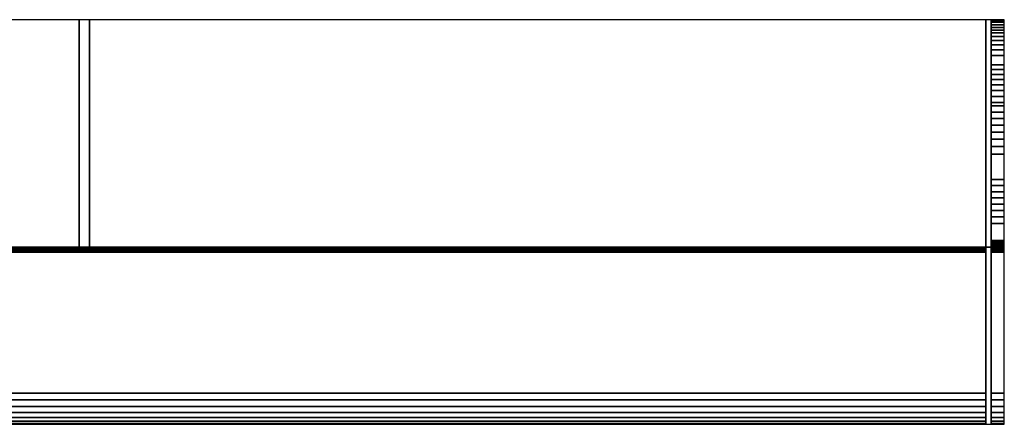
# Model space of a CAD drawing. Extents: x 5 to 3075, y 5 to 302.
# Drawn here: x 2757 to 2767, y 88 to 91 of the extents above; entities that cross this region are included whole.
import ezdxf

# ---------------------------------------------------------------- set-up
doc = ezdxf.new("R2010")
doc.units = 0
doc.header["$LTSCALE"] = 0.5
doc.header["$MEASUREMENT"] = 0
doc.layers.get('0').update_dxf_attribs({"linetype": 'CONTINUOUS'})

# ---------------------------------------------------------------- blocks, each defined once
blk = doc.blocks.new('LD_20210211204213_00000080')
for p, q in [((55.5, 122.947), (5.5, 122.947)), ((55.5, 122.866), (55.5, 122.947)), ((56.5, 122.947), (55.5, 122.947)), ((55.5, 122.947), (55.5, 122.866)), ((55.5, 122.704), (55.5, 122.866)), ((55.5, 122.866), (55.5, 122.704)), ((142.5, 122.947), (56.5, 122.947)), ((56.5, 122.947), (56.5, 122.866)), ((56.5, 122.866), (56.5, 122.947)), ((56.5, 122.866), (56.5, 122.704)), ((56.5, 122.704), (56.5, 122.866)), ((142.5, 122.866), (142.5, 122.947)), ((143, 122.947), (142.5, 122.947)), ((142.5, 122.947), (142.5, 122.866)), ((142.5, 122.704), (142.5, 122.866)), ((142.5, 122.866), (142.5, 122.704)), ((144.26, 122.947), (143, 122.947)), ((143, 122.947), (143, 122.866)), ((143, 122.866), (143, 122.947)), ((144.26, 122.866), (143, 122.866)), ((143, 122.866), (143, 122.704)), ((143, 122.866), (144.26, 122.866)), ((143, 122.704), (143, 122.866)), ((144.26, 122.866), (144.26, 122.947)), ((144.26, 122.704), (144.26, 122.866)), ((55.5, 122.462), (55.5, 122.704)), ((55.5, 122.704), (55.5, 122.462)), ((55.5, 122.184), (55.5, 122.462)), ((55.5, 122.462), (55.5, 122.184)), ((55.5, 121.955), (55.5, 122.184)), ((55.5, 122.184), (55.5, 121.955)), ((55.5, 121.673), (55.5, 121.955)), ((55.5, 121.955), (55.5, 121.673)), ((56.5, 122.704), (56.5, 122.462)), ((56.5, 122.462), (56.5, 122.704)), ((56.5, 122.462), (56.5, 122.184)), ((56.5, 122.184), (56.5, 122.462)), ((56.5, 122.184), (56.5, 121.955)), ((56.5, 121.955), (56.5, 122.184)), ((56.5, 121.955), (56.5, 121.673)), ((56.5, 121.673), (56.5, 121.955)), ((142.5, 122.462), (142.5, 122.704)), ((142.5, 122.704), (142.5, 122.462)), ((142.5, 122.184), (142.5, 122.462)), ((142.5, 122.462), (142.5, 122.184)), ((142.5, 121.955), (142.5, 122.184)), ((142.5, 122.184), (142.5, 121.955)), ((142.5, 121.673), (142.5, 121.955)), ((142.5, 121.955), (142.5, 121.673)), ((144.26, 122.704), (143, 122.704)), ((143, 122.704), (143, 122.462)), ((143, 122.704), (144.26, 122.704)), ((143, 122.462), (143, 122.704)), ((144.26, 122.462), (143, 122.462)), ((143, 122.462), (143, 122.184)), ((143, 122.462), (144.26, 122.462)), ((143, 122.184), (143, 122.462)), ((144.26, 122.184), (143, 122.184)), ((143, 122.184), (143, 121.955)), ((143, 122.184), (144.26, 122.184)), ((143, 121.955), (143, 122.184)), ((144.26, 121.955), (143, 121.955)), ((143, 121.955), (143, 121.673)), ((143, 121.955), (144.26, 121.955)), ((143, 121.673), (143, 121.955)), ((144.26, 122.462), (144.26, 122.704)), ((144.26, 122.184), (144.26, 122.462)), ((144.26, 121.955), (144.26, 122.184)), ((144.26, 121.673), (144.26, 121.955)), ((55.5, 121.341), (55.5, 121.673)), ((55.5, 121.673), (55.5, 121.341)), ((55.5, 120.959), (55.5, 121.341)), ((55.5, 121.341), (55.5, 120.959)), ((55.5, 120.529), (55.5, 120.959)), ((55.5, 120.959), (55.5, 120.529)), ((56.5, 121.673), (56.5, 121.341)), ((56.5, 121.341), (56.5, 121.673)), ((56.5, 121.341), (56.5, 120.959)), ((56.5, 120.959), (56.5, 121.341)), ((56.5, 120.959), (56.5, 120.529)), ((56.5, 120.529), (56.5, 120.959)), ((142.5, 121.341), (142.5, 121.673)), ((142.5, 121.673), (142.5, 121.341)), ((142.5, 120.959), (142.5, 121.341)), ((142.5, 121.341), (142.5, 120.959)), ((142.5, 120.529), (142.5, 120.959)), ((142.5, 120.959), (142.5, 120.529)), ((144.26, 121.673), (143, 121.673)), ((143, 121.673), (143, 121.341)), ((143, 121.673), (144.26, 121.673)), ((143, 121.341), (143, 121.673)), ((144.26, 121.341), (143, 121.341)), ((143, 121.341), (143, 120.959)), ((143, 121.341), (144.26, 121.341)), ((143, 120.959), (143, 121.341)), ((144.26, 120.959), (143, 120.959)), ((143, 120.959), (143, 120.529)), ((143, 120.959), (144.26, 120.959)), ((143, 120.529), (143, 120.959)), ((144.26, 121.341), (144.26, 121.673)), ((144.26, 120.959), (144.26, 121.341)), ((144.26, 120.529), (144.26, 120.959)), ((55.5, 120.051), (55.5, 120.529)), ((55.5, 120.529), (55.5, 120.051)), ((55.5, 119.526), (55.5, 120.051)), ((55.5, 120.051), (55.5, 119.526)), ((56.5, 120.529), (56.5, 120.051)), ((56.5, 120.051), (56.5, 120.529)), ((56.5, 120.051), (56.5, 119.526)), ((56.5, 119.526), (56.5, 120.051)), ((142.5, 120.051), (142.5, 120.529)), ((142.5, 120.529), (142.5, 120.051)), ((142.5, 119.526), (142.5, 120.051)), ((142.5, 120.051), (142.5, 119.526)), ((144.26, 120.529), (143, 120.529)), ((143, 120.529), (143, 120.051)), ((143, 120.529), (144.26, 120.529)), ((143, 120.051), (143, 120.529)), ((144.26, 120.051), (143, 120.051)), ((143, 120.051), (143, 119.526)), ((143, 120.051), (144.26, 120.051)), ((143, 119.526), (143, 120.051)), ((144.26, 120.051), (144.26, 120.529)), ((144.26, 119.526), (144.26, 120.051)), ((55.5, 118.612), (55.5, 119.526)), ((55.5, 119.526), (55.5, 118.612)), ((56.5, 119.526), (56.5, 118.612)), ((56.5, 118.612), (56.5, 119.526)), ((142.5, 118.612), (142.5, 119.526)), ((142.5, 119.526), (142.5, 118.612)), ((144.26, 119.526), (143, 119.526)), ((143, 119.526), (143, 118.612)), ((143, 119.526), (144.26, 119.526)), ((143, 118.612), (143, 119.526)), ((144.26, 118.612), (144.26, 119.526)), ((55.5, 118.173), (55.5, 118.612)), ((55.5, 118.612), (55.5, 118.173)), ((55.5, 117.707), (55.5, 118.173)), ((55.5, 118.173), (55.5, 117.707)), ((56.5, 118.612), (56.5, 118.173)), ((56.5, 118.173), (56.5, 118.612)), ((56.5, 118.173), (56.5, 117.707)), ((56.5, 117.707), (56.5, 118.173)), ((142.5, 118.173), (142.5, 118.612)), ((142.5, 118.612), (142.5, 118.173)), ((142.5, 117.707), (142.5, 118.173)), ((142.5, 118.173), (142.5, 117.707)), ((144.26, 118.612), (143, 118.612)), ((143, 118.612), (143, 118.173)), ((143, 118.612), (144.26, 118.612)), ((143, 118.173), (143, 118.612)), ((144.26, 118.173), (143, 118.173)), ((143, 118.173), (143, 117.707)), ((143, 118.173), (144.26, 118.173)), ((143, 117.707), (143, 118.173)), ((144.26, 118.173), (144.26, 118.612)), ((144.26, 117.707), (144.26, 118.173)), ((55.5, 117.216), (55.5, 117.707)), ((55.5, 117.707), (55.5, 117.216)), ((55.5, 116.7), (55.5, 117.216)), ((55.5, 117.216), (55.5, 116.7)), ((56.5, 117.707), (56.5, 117.216)), ((56.5, 117.216), (56.5, 117.707)), ((56.5, 117.216), (56.5, 116.7)), ((56.5, 116.7), (56.5, 117.216)), ((142.5, 117.216), (142.5, 117.707)), ((142.5, 117.707), (142.5, 117.216)), ((142.5, 116.7), (142.5, 117.216)), ((142.5, 117.216), (142.5, 116.7)), ((144.26, 117.707), (143, 117.707)), ((143, 117.707), (143, 117.216)), ((143, 117.707), (144.26, 117.707)), ((143, 117.216), (143, 117.707)), ((144.26, 117.216), (143, 117.216)), ((143, 117.216), (143, 116.7)), ((143, 117.216), (144.26, 117.216)), ((143, 116.7), (143, 117.216)), ((144.26, 117.216), (144.26, 117.707)), ((144.26, 116.7), (144.26, 117.216)), ((55.5, 116.16), (55.5, 116.7)), ((55.5, 116.7), (55.5, 116.16)), ((56.5, 116.7), (56.5, 116.16)), ((56.5, 116.16), (56.5, 116.7)), ((142.5, 116.16), (142.5, 116.7)), ((142.5, 116.7), (142.5, 116.16)), ((144.26, 116.7), (143, 116.7)), ((143, 116.7), (143, 116.16)), ((143, 116.7), (144.26, 116.7)), ((143, 116.16), (143, 116.7)), ((144.26, 116.16), (144.26, 116.7)), ((55.5, 115.597), (55.5, 116.16)), ((55.5, 116.16), (55.5, 115.597)), ((55.5, 115.011), (55.5, 115.597)), ((55.5, 115.597), (55.5, 115.011)), ((56.5, 116.16), (56.5, 115.597)), ((56.5, 115.597), (56.5, 116.16)), ((56.5, 115.597), (56.5, 115.011)), ((56.5, 115.011), (56.5, 115.597)), ((142.5, 115.597), (142.5, 116.16)), ((142.5, 116.16), (142.5, 115.597)), ((142.5, 115.011), (142.5, 115.597)), ((142.5, 115.597), (142.5, 115.011)), ((144.26, 116.16), (143, 116.16)), ((143, 116.16), (143, 115.597)), ((143, 116.16), (144.26, 116.16)), ((143, 115.597), (143, 116.16)), ((144.26, 115.597), (143, 115.597)), ((143, 115.597), (143, 115.011)), ((143, 115.597), (144.26, 115.597)), ((143, 115.011), (143, 115.597)), ((144.26, 115.597), (144.26, 116.16)), ((144.26, 115.011), (144.26, 115.597)), ((55.5, 114.698), (55.5, 115.011)), ((55.5, 115.011), (55.5, 114.698)), ((55.5, 114.093), (55.5, 114.698)), ((55.5, 114.698), (55.5, 114.093)), ((56.5, 115.011), (56.5, 114.698)), ((56.5, 114.698), (56.5, 115.011)), ((56.5, 114.698), (56.5, 114.093)), ((56.5, 114.093), (56.5, 114.698)), ((142.5, 114.698), (142.5, 115.011)), ((142.5, 115.011), (142.5, 114.698)), ((142.5, 114.093), (142.5, 114.698)), ((142.5, 114.698), (142.5, 114.093)), ((144.26, 115.011), (143, 115.011)), ((143, 115.011), (143, 114.698)), ((143, 115.011), (144.26, 115.011)), ((143, 114.698), (143, 115.011)), ((144.26, 114.698), (143, 114.698)), ((143, 114.698), (143, 114.093)), ((143, 114.698), (144.26, 114.698)), ((143, 114.093), (143, 114.698)), ((144.26, 114.698), (144.26, 115.011)), ((144.26, 114.093), (144.26, 114.698)), ((55.5, 113.467), (55.5, 114.093)), ((55.5, 114.093), (55.5, 113.467)), ((55.5, 112.822), (55.5, 113.467)), ((55.5, 113.467), (55.5, 112.822)), ((56.5, 114.093), (56.5, 113.467)), ((56.5, 113.467), (56.5, 114.093)), ((56.5, 113.467), (56.5, 112.822)), ((56.5, 112.822), (56.5, 113.467)), ((142.5, 113.467), (142.5, 114.093)), ((142.5, 114.093), (142.5, 113.467)), ((142.5, 112.822), (142.5, 113.467)), ((142.5, 113.467), (142.5, 112.822)), ((144.26, 114.093), (143, 114.093)), ((143, 114.093), (143, 113.467)), ((143, 114.093), (144.26, 114.093)), ((143, 113.467), (143, 114.093)), ((144.26, 113.467), (143, 113.467)), ((143, 113.467), (143, 112.822)), ((143, 113.467), (144.26, 113.467)), ((143, 112.822), (143, 113.467)), ((144.26, 113.467), (144.26, 114.093)), ((144.26, 112.822), (144.26, 113.467)), ((55.5, 112.158), (55.5, 112.822)), ((55.5, 112.822), (55.5, 112.158)), ((56.5, 112.822), (56.5, 112.158)), ((56.5, 112.158), (56.5, 112.822)), ((142.5, 112.158), (142.5, 112.822)), ((142.5, 112.822), (142.5, 112.158)), ((144.26, 112.822), (143, 112.822)), ((143, 112.822), (143, 112.158)), ((143, 112.822), (144.26, 112.822)), ((143, 112.158), (143, 112.822)), ((144.26, 112.158), (144.26, 112.822)), ((55.5, 111.478), (55.5, 112.158)), ((55.5, 112.158), (55.5, 111.478)), ((55.5, 110.781), (55.5, 111.478)), ((55.5, 111.478), (55.5, 110.781)), ((56.5, 112.158), (56.5, 111.478)), ((56.5, 111.478), (56.5, 112.158)), ((56.5, 111.478), (56.5, 110.781)), ((56.5, 110.781), (56.5, 111.478)), ((142.5, 111.478), (142.5, 112.158)), ((142.5, 112.158), (142.5, 111.478)), ((142.5, 110.781), (142.5, 111.478)), ((142.5, 111.478), (142.5, 110.781)), ((144.26, 112.158), (143, 112.158)), ((143, 112.158), (143, 111.478)), ((143, 112.158), (144.26, 112.158)), ((143, 111.478), (143, 112.158)), ((144.26, 111.478), (143, 111.478)), ((143, 111.478), (143, 110.781)), ((143, 111.478), (144.26, 111.478)), ((143, 110.781), (143, 111.478)), ((144.26, 111.478), (144.26, 112.158)), ((144.26, 110.781), (144.26, 111.478)), ((55.5, 110.069), (55.5, 110.781)), ((55.5, 110.781), (55.5, 110.069)), ((56.5, 110.781), (56.5, 110.069)), ((56.5, 110.069), (56.5, 110.781)), ((142.5, 110.069), (142.5, 110.781)), ((142.5, 110.781), (142.5, 110.069)), ((144.26, 110.781), (143, 110.781)), ((143, 110.781), (143, 110.069)), ((143, 110.781), (144.26, 110.781)), ((143, 110.069), (143, 110.781)), ((144.26, 110.069), (144.26, 110.781)), ((55.5, 107.62), (55.5, 110.069)), ((55.5, 110.069), (55.5, 107.62)), ((56.5, 110.069), (56.5, 107.62)), ((56.5, 107.62), (56.5, 110.069)), ((142.5, 107.62), (142.5, 110.069)), ((142.5, 110.069), (142.5, 107.62)), ((144.26, 110.069), (143, 110.069)), ((143, 110.069), (143, 107.62)), ((143, 110.069), (144.26, 110.069)), ((143, 107.62), (143, 110.069)), ((144.26, 107.62), (144.26, 110.069)), ((55.5, 107.042), (55.5, 107.62)), ((55.5, 107.62), (55.5, 107.042)), ((55.5, 106.455), (55.5, 107.042)), ((55.5, 107.042), (55.5, 106.455)), ((56.5, 107.62), (56.5, 107.042)), ((56.5, 107.042), (56.5, 107.62)), ((56.5, 107.042), (56.5, 106.455)), ((56.5, 106.455), (56.5, 107.042)), ((142.5, 107.042), (142.5, 107.62)), ((142.5, 107.62), (142.5, 107.042)), ((142.5, 106.455), (142.5, 107.042)), ((142.5, 107.042), (142.5, 106.455)), ((144.26, 107.62), (143, 107.62)), ((143, 107.62), (143, 107.042)), ((143, 107.62), (144.26, 107.62)), ((143, 107.042), (143, 107.62)), ((144.26, 107.042), (143, 107.042)), ((143, 107.042), (143, 106.455)), ((143, 107.042), (144.26, 107.042)), ((143, 106.455), (143, 107.042)), ((144.26, 107.042), (144.26, 107.62)), ((144.26, 106.455), (144.26, 107.042)), ((55.5, 105.86), (55.5, 106.455)), ((55.5, 106.455), (55.5, 105.86)), ((55.5, 105.259), (55.5, 105.86)), ((55.5, 105.86), (55.5, 105.259)), ((56.5, 106.455), (56.5, 105.86)), ((56.5, 105.86), (56.5, 106.455)), ((56.5, 105.86), (56.5, 105.259)), ((56.5, 105.259), (56.5, 105.86)), ((142.5, 105.86), (142.5, 106.455)), ((142.5, 106.455), (142.5, 105.86)), ((142.5, 105.259), (142.5, 105.86)), ((142.5, 105.86), (142.5, 105.259)), ((144.26, 106.455), (143, 106.455)), ((143, 106.455), (143, 105.86)), ((143, 106.455), (144.26, 106.455)), ((143, 105.86), (143, 106.455)), ((144.26, 105.86), (143, 105.86)), ((143, 105.86), (143, 105.259)), ((143, 105.86), (144.26, 105.86)), ((143, 105.259), (143, 105.86)), ((144.26, 105.86), (144.26, 106.455)), ((144.26, 105.259), (144.26, 105.86)), ((55.5, 104.651), (55.5, 105.259)), ((55.5, 105.259), (55.5, 104.651)), ((56.5, 105.259), (56.5, 104.651)), ((56.5, 104.651), (56.5, 105.259)), ((142.5, 104.651), (142.5, 105.259)), ((142.5, 105.259), (142.5, 104.651)), ((144.26, 105.259), (143, 105.259)), ((143, 105.259), (143, 104.651)), ((143, 105.259), (144.26, 105.259)), ((143, 104.651), (143, 105.259)), ((144.26, 104.651), (144.26, 105.259)), ((55.5, 104.037), (55.5, 104.651)), ((55.5, 104.651), (55.5, 104.037)), ((55.5, 103.418), (55.5, 104.037)), ((55.5, 104.037), (55.5, 103.418)), ((56.5, 104.651), (56.5, 104.037)), ((56.5, 104.037), (56.5, 104.651)), ((56.5, 104.037), (56.5, 103.418)), ((56.5, 103.418), (56.5, 104.037)), ((142.5, 104.037), (142.5, 104.651)), ((142.5, 104.651), (142.5, 104.037)), ((142.5, 103.418), (142.5, 104.037)), ((142.5, 104.037), (142.5, 103.418)), ((144.26, 104.651), (143, 104.651)), ((143, 104.651), (143, 104.037)), ((143, 104.651), (144.26, 104.651)), ((143, 104.037), (143, 104.651)), ((144.26, 104.037), (143, 104.037)), ((143, 104.037), (143, 103.418)), ((143, 104.037), (144.26, 104.037)), ((143, 103.418), (143, 104.037)), ((144.26, 104.037), (144.26, 104.651)), ((144.26, 103.418), (144.26, 104.037)), ((55.5, 101.763), (55.5, 103.418)), ((55.5, 103.418), (55.5, 101.763)), ((56.5, 103.418), (56.5, 101.763)), ((56.5, 101.763), (56.5, 103.418)), ((142.5, 101.763), (142.5, 103.418)), ((142.5, 103.418), (142.5, 101.763)), ((144.26, 103.418), (143, 103.418)), ((143, 103.418), (143, 101.763)), ((143, 103.418), (144.26, 103.418)), ((143, 101.763), (143, 103.418)), ((144.26, 101.763), (144.26, 103.418)), ((142.5, 101.15), (-142.5, 101.15)), ((-142.5, 101.137), (142.5, 101.137)), ((142.5, 101.137), (-142.5, 101.137)), ((-142.5, 101.1), (142.5, 101.1)), ((142.5, 101.1), (-142.5, 101.1)), ((5.5, 101.15), (55.5, 101.15)), ((55.5, 101.635), (55.5, 101.763)), ((55.5, 101.763), (55.5, 101.635)), ((55.5, 101.509), (55.5, 101.635)), ((55.5, 101.635), (55.5, 101.509)), ((55.5, 101.392), (55.5, 101.509)), ((55.5, 101.509), (55.5, 101.392)), ((55.5, 101.291), (55.5, 101.392)), ((55.5, 101.392), (55.5, 101.291)), ((55.5, 101.215), (55.5, 101.291)), ((55.5, 101.291), (55.5, 101.215)), ((55.5, 101.166), (55.5, 101.215)), ((55.5, 101.215), (55.5, 101.166)), ((55.5, 101.15), (55.5, 101.166)), ((55.5, 101.166), (55.5, 101.15)), ((55.5, 101.15), (56.5, 101.15)), ((56.5, 101.763), (56.5, 101.635)), ((56.5, 101.635), (56.5, 101.763)), ((56.5, 101.635), (56.5, 101.509)), ((56.5, 101.509), (56.5, 101.635)), ((56.5, 101.509), (56.5, 101.392)), ((56.5, 101.392), (56.5, 101.509)), ((56.5, 101.392), (56.5, 101.291)), ((56.5, 101.291), (56.5, 101.392)), ((56.5, 101.291), (56.5, 101.215)), ((56.5, 101.215), (56.5, 101.291)), ((56.5, 101.215), (56.5, 101.166)), ((56.5, 101.166), (56.5, 101.215)), ((56.5, 101.166), (56.5, 101.15)), ((56.5, 101.15), (56.5, 101.166)), ((56.5, 101.15), (142.5, 101.15)), ((142.5, 101.635), (142.5, 101.763)), ((142.5, 101.763), (142.5, 101.635)), ((142.5, 101.509), (142.5, 101.635)), ((142.5, 101.635), (142.5, 101.509)), ((142.5, 101.392), (142.5, 101.509)), ((142.5, 101.509), (142.5, 101.392)), ((142.5, 101.291), (142.5, 101.392)), ((142.5, 101.392), (142.5, 101.291)), ((142.5, 101.215), (142.5, 101.291)), ((142.5, 101.291), (142.5, 101.215)), ((142.5, 101.166), (142.5, 101.215)), ((142.5, 101.215), (142.5, 101.166)), ((142.5, 101.15), (142.5, 101.166)), ((142.5, 101.166), (142.5, 101.15)), ((142.5, 101.137), (142.5, 101.15)), ((142.5, 101.15), (143, 101.15)), ((143, 101.15), (142.5, 101.15)), ((142.5, 101.15), (142.5, 101.137)), ((142.5, 101.1), (142.5, 101.137)), ((142.5, 101.137), (142.5, 101.1)), ((142.5, 101.041), (142.5, 101.1)), ((142.5, 101.1), (142.5, 101.041)), ((144.26, 101.763), (143, 101.763)), ((143, 101.763), (143, 101.635)), ((143, 101.763), (144.26, 101.763)), ((143, 101.635), (143, 101.763)), ((144.26, 101.635), (143, 101.635)), ((143, 101.635), (143, 101.509)), ((143, 101.635), (144.26, 101.635)), ((143, 101.509), (143, 101.635)), ((144.26, 101.509), (143, 101.509)), ((143, 101.509), (143, 101.392)), ((143, 101.509), (144.26, 101.509)), ((143, 101.392), (143, 101.509)), ((144.26, 101.392), (143, 101.392)), ((143, 101.392), (143, 101.291)), ((143, 101.392), (144.26, 101.392)), ((143, 101.291), (143, 101.392)), ((144.26, 101.291), (143, 101.291)), ((143, 101.291), (143, 101.215)), ((143, 101.291), (144.26, 101.291)), ((143, 101.215), (143, 101.291)), ((144.26, 101.215), (143, 101.215)), ((143, 101.215), (143, 101.166)), ((143, 101.215), (144.26, 101.215)), ((143, 101.166), (143, 101.215)), ((144.26, 101.166), (143, 101.166)), ((143, 101.166), (143, 101.15)), ((143, 101.166), (144.26, 101.166)), ((143, 101.15), (143, 101.166)), ((143, 101.15), (144.26, 101.15)), ((144.26, 101.15), (143, 101.15)), ((143, 101.15), (143, 101.137)), ((143, 101.137), (143, 101.15)), ((143, 101.137), (144.26, 101.137)), ((144.26, 101.137), (143, 101.137)), ((143, 101.137), (143, 101.1)), ((143, 101.1), (143, 101.137)), ((143, 101.1), (144.26, 101.1)), ((144.26, 101.1), (143, 101.1)), ((143, 101.1), (143, 101.041)), ((143, 101.041), (143, 101.1)), ((144.26, 101.635), (144.26, 101.763)), ((144.26, 101.509), (144.26, 101.635)), ((144.26, 101.392), (144.26, 101.509)), ((144.26, 101.291), (144.26, 101.392)), ((144.26, 101.215), (144.26, 101.291)), ((144.26, 101.166), (144.26, 101.215)), ((144.26, 101.15), (144.26, 101.166)), ((144.26, 101.137), (144.26, 101.15)), ((144.26, 101.1), (144.26, 101.137)), ((144.26, 101.041), (144.26, 101.1)), ((-142.5, 101.041), (142.5, 101.041)), ((142.5, 101.041), (-142.5, 101.041)), ((-142.5, 100.962), (142.5, 100.962)), ((142.5, 100.962), (-142.5, 100.962)), ((-142.5, 100.867), (142.5, 100.867)), ((142.5, 100.867), (-142.5, 100.867)), ((-142.5, 100.761), (142.5, 100.761)), ((142.5, 100.761), (-142.5, 100.761)), ((142.5, 100.65), (-142.5, 100.65)), ((-142.5, 100.65), (142.5, 100.65)), ((142.5, 100.962), (142.5, 101.041)), ((142.5, 101.041), (142.5, 100.962)), ((142.5, 100.867), (142.5, 100.962)), ((142.5, 100.962), (142.5, 100.867)), ((142.5, 100.761), (142.5, 100.867)), ((142.5, 100.867), (142.5, 100.761)), ((142.5, 100.65), (142.5, 100.761)), ((142.5, 100.761), (142.5, 100.65)), ((142.5, 87.15), (142.5, 100.65)), ((142.5, 100.65), (142.5, 87.15)), ((143, 101.041), (144.26, 101.041)), ((144.26, 101.041), (143, 101.041)), ((143, 101.041), (143, 100.962)), ((143, 100.962), (143, 101.041)), ((143, 100.962), (144.26, 100.962)), ((144.26, 100.962), (143, 100.962)), ((143, 100.962), (143, 100.867)), ((143, 100.867), (143, 100.962)), ((143, 100.867), (144.26, 100.867)), ((144.26, 100.867), (143, 100.867)), ((143, 100.867), (143, 100.761)), ((143, 100.761), (143, 100.867)), ((143, 100.761), (144.26, 100.761)), ((144.26, 100.761), (143, 100.761)), ((143, 100.761), (143, 100.65)), ((143, 100.65), (143, 100.761)), ((144.26, 100.65), (143, 100.65)), ((143, 100.65), (143, 87.15)), ((143, 100.65), (144.26, 100.65)), ((143, 87.15), (143, 100.65)), ((144.26, 100.962), (144.26, 101.041)), ((144.26, 100.867), (144.26, 100.962)), ((144.26, 100.761), (144.26, 100.867)), ((144.26, 100.65), (144.26, 100.761)), ((144.26, 87.15), (144.26, 100.65)), ((142.5, 87.15), (-142.5, 87.15)), ((-142.5, 87.15), (142.5, 87.15)), ((142.5, 86.482), (142.5, 87.15)), ((142.5, 87.15), (142.5, 86.482)), ((144.26, 87.15), (143, 87.15)), ((143, 87.15), (143, 86.482)), ((143, 87.15), (144.26, 87.15)), ((143, 86.482), (143, 87.15)), ((144.26, 86.482), (144.26, 87.15)), ((142.5, 86.482), (-142.5, 86.482)), ((-142.5, 86.482), (142.5, 86.482)), ((142.5, 85.848), (142.5, 86.482)), ((142.5, 86.482), (142.5, 85.848)), ((144.26, 86.482), (143, 86.482)), ((143, 86.482), (143, 85.848)), ((143, 86.482), (144.26, 86.482)), ((143, 85.848), (143, 86.482)), ((144.26, 85.848), (144.26, 86.482)), ((142.5, 85.848), (-142.5, 85.848)), ((-142.5, 85.848), (142.5, 85.848)), ((142.5, 85.28), (-142.5, 85.28)), ((-142.5, 85.28), (142.5, 85.28)), ((142.5, 85.28), (142.5, 85.848)), ((142.5, 85.848), (142.5, 85.28)), ((142.5, 84.805), (142.5, 85.28)), ((142.5, 85.28), (142.5, 84.805)), ((144.26, 85.848), (143, 85.848)), ((143, 85.848), (143, 85.28)), ((143, 85.848), (144.26, 85.848)), ((143, 85.28), (143, 85.848)), ((144.26, 85.28), (143, 85.28)), ((143, 85.28), (143, 84.805)), ((143, 85.28), (144.26, 85.28)), ((143, 84.805), (143, 85.28)), ((144.26, 85.28), (144.26, 85.848)), ((144.26, 84.805), (144.26, 85.28)), ((142.5, 84.805), (-142.5, 84.805)), ((-142.5, 84.805), (142.5, 84.805)), ((142.5, 84.447), (-142.5, 84.447)), ((-142.5, 84.447), (142.5, 84.447)), ((142.5, 84.225), (-142.5, 84.225)), ((-142.5, 84.225), (142.5, 84.225)), ((-142.5, 84.15), (142.5, 84.15)), ((142.5, 84.447), (142.5, 84.805)), ((142.5, 84.805), (142.5, 84.447)), ((142.5, 84.225), (142.5, 84.447)), ((142.5, 84.447), (142.5, 84.225)), ((142.5, 84.15), (142.5, 84.225)), ((142.5, 84.225), (142.5, 84.15)), ((142.5, 84.15), (143, 84.15)), ((144.26, 84.805), (143, 84.805)), ((143, 84.805), (143, 84.447)), ((143, 84.805), (144.26, 84.805)), ((143, 84.447), (143, 84.805)), ((144.26, 84.447), (143, 84.447)), ((143, 84.447), (143, 84.225)), ((143, 84.447), (144.26, 84.447)), ((143, 84.225), (143, 84.447)), ((144.26, 84.225), (143, 84.225)), ((143, 84.225), (143, 84.15)), ((143, 84.225), (144.26, 84.225)), ((143, 84.15), (143, 84.225)), ((143, 84.15), (144.26, 84.15)), ((144.26, 84.447), (144.26, 84.805)), ((144.26, 84.225), (144.26, 84.447)), ((144.26, 84.15), (144.26, 84.225))]:
    blk.add_line(p, q)
blk = doc.blocks.new('LD_20210211204214_0000000B')
for p, q in [((55.5, 122.947), (5.5, 122.947)), ((55.5, 122.866), (55.5, 122.947)), ((56.5, 122.947), (55.5, 122.947)), ((55.5, 122.947), (55.5, 122.866)), ((55.5, 122.704), (55.5, 122.866)), ((55.5, 122.866), (55.5, 122.704)), ((142.5, 122.947), (56.5, 122.947)), ((56.5, 122.947), (56.5, 122.866)), ((56.5, 122.866), (56.5, 122.947)), ((56.5, 122.866), (56.5, 122.704)), ((56.5, 122.704), (56.5, 122.866)), ((142.5, 122.866), (142.5, 122.947)), ((143, 122.947), (142.5, 122.947)), ((142.5, 122.947), (142.5, 122.866)), ((142.5, 122.704), (142.5, 122.866)), ((142.5, 122.866), (142.5, 122.704)), ((144.26, 122.947), (143, 122.947)), ((143, 122.947), (143, 122.866)), ((143, 122.866), (143, 122.947)), ((144.26, 122.866), (143, 122.866)), ((143, 122.866), (143, 122.704)), ((143, 122.866), (144.26, 122.866)), ((143, 122.704), (143, 122.866)), ((144.26, 122.866), (144.26, 122.947)), ((144.26, 122.704), (144.26, 122.866)), ((55.5, 122.462), (55.5, 122.704)), ((55.5, 122.704), (55.5, 122.462)), ((55.5, 122.184), (55.5, 122.462)), ((55.5, 122.462), (55.5, 122.184)), ((55.5, 121.955), (55.5, 122.184)), ((55.5, 122.184), (55.5, 121.955)), ((55.5, 121.673), (55.5, 121.955)), ((55.5, 121.955), (55.5, 121.673)), ((56.5, 122.704), (56.5, 122.462)), ((56.5, 122.462), (56.5, 122.704)), ((56.5, 122.462), (56.5, 122.184)), ((56.5, 122.184), (56.5, 122.462)), ((56.5, 122.184), (56.5, 121.955)), ((56.5, 121.955), (56.5, 122.184)), ((56.5, 121.955), (56.5, 121.673)), ((56.5, 121.673), (56.5, 121.955)), ((142.5, 122.462), (142.5, 122.704)), ((142.5, 122.704), (142.5, 122.462)), ((142.5, 122.184), (142.5, 122.462)), ((142.5, 122.462), (142.5, 122.184)), ((142.5, 121.955), (142.5, 122.184)), ((142.5, 122.184), (142.5, 121.955)), ((142.5, 121.673), (142.5, 121.955)), ((142.5, 121.955), (142.5, 121.673)), ((144.26, 122.704), (143, 122.704)), ((143, 122.704), (143, 122.462)), ((143, 122.704), (144.26, 122.704)), ((143, 122.462), (143, 122.704)), ((144.26, 122.462), (143, 122.462)), ((143, 122.462), (143, 122.184)), ((143, 122.462), (144.26, 122.462)), ((143, 122.184), (143, 122.462)), ((144.26, 122.184), (143, 122.184)), ((143, 122.184), (143, 121.955)), ((143, 122.184), (144.26, 122.184)), ((143, 121.955), (143, 122.184)), ((144.26, 121.955), (143, 121.955)), ((143, 121.955), (143, 121.673)), ((143, 121.955), (144.26, 121.955)), ((143, 121.673), (143, 121.955)), ((144.26, 122.462), (144.26, 122.704)), ((144.26, 122.184), (144.26, 122.462)), ((144.26, 121.955), (144.26, 122.184)), ((144.26, 121.673), (144.26, 121.955)), ((55.5, 121.341), (55.5, 121.673)), ((55.5, 121.673), (55.5, 121.341)), ((55.5, 120.959), (55.5, 121.341)), ((55.5, 121.341), (55.5, 120.959)), ((55.5, 120.529), (55.5, 120.959)), ((55.5, 120.959), (55.5, 120.529)), ((56.5, 121.673), (56.5, 121.341)), ((56.5, 121.341), (56.5, 121.673)), ((56.5, 121.341), (56.5, 120.959)), ((56.5, 120.959), (56.5, 121.341)), ((56.5, 120.959), (56.5, 120.529)), ((56.5, 120.529), (56.5, 120.959)), ((142.5, 121.341), (142.5, 121.673)), ((142.5, 121.673), (142.5, 121.341)), ((142.5, 120.959), (142.5, 121.341)), ((142.5, 121.341), (142.5, 120.959)), ((142.5, 120.529), (142.5, 120.959)), ((142.5, 120.959), (142.5, 120.529)), ((144.26, 121.673), (143, 121.673)), ((143, 121.673), (143, 121.341)), ((143, 121.673), (144.26, 121.673)), ((143, 121.341), (143, 121.673)), ((144.26, 121.341), (143, 121.341)), ((143, 121.341), (143, 120.959)), ((143, 121.341), (144.26, 121.341)), ((143, 120.959), (143, 121.341)), ((144.26, 120.959), (143, 120.959)), ((143, 120.959), (143, 120.529)), ((143, 120.959), (144.26, 120.959)), ((143, 120.529), (143, 120.959)), ((144.26, 121.341), (144.26, 121.673)), ((144.26, 120.959), (144.26, 121.341)), ((144.26, 120.529), (144.26, 120.959)), ((55.5, 120.051), (55.5, 120.529)), ((55.5, 120.529), (55.5, 120.051)), ((55.5, 119.526), (55.5, 120.051)), ((55.5, 120.051), (55.5, 119.526)), ((56.5, 120.529), (56.5, 120.051)), ((56.5, 120.051), (56.5, 120.529)), ((56.5, 120.051), (56.5, 119.526)), ((56.5, 119.526), (56.5, 120.051)), ((142.5, 120.051), (142.5, 120.529)), ((142.5, 120.529), (142.5, 120.051)), ((142.5, 119.526), (142.5, 120.051)), ((142.5, 120.051), (142.5, 119.526)), ((144.26, 120.529), (143, 120.529)), ((143, 120.529), (143, 120.051)), ((143, 120.529), (144.26, 120.529)), ((143, 120.051), (143, 120.529)), ((144.26, 120.051), (143, 120.051)), ((143, 120.051), (143, 119.526)), ((143, 120.051), (144.26, 120.051)), ((143, 119.526), (143, 120.051)), ((144.26, 120.051), (144.26, 120.529)), ((144.26, 119.526), (144.26, 120.051)), ((55.5, 118.612), (55.5, 119.526)), ((55.5, 119.526), (55.5, 118.612)), ((56.5, 119.526), (56.5, 118.612)), ((56.5, 118.612), (56.5, 119.526)), ((142.5, 118.612), (142.5, 119.526)), ((142.5, 119.526), (142.5, 118.612)), ((144.26, 119.526), (143, 119.526)), ((143, 119.526), (143, 118.612)), ((143, 119.526), (144.26, 119.526)), ((143, 118.612), (143, 119.526)), ((144.26, 118.612), (144.26, 119.526)), ((55.5, 118.173), (55.5, 118.612)), ((55.5, 118.612), (55.5, 118.173)), ((55.5, 117.707), (55.5, 118.173)), ((55.5, 118.173), (55.5, 117.707)), ((56.5, 118.612), (56.5, 118.173)), ((56.5, 118.173), (56.5, 118.612)), ((56.5, 118.173), (56.5, 117.707)), ((56.5, 117.707), (56.5, 118.173)), ((142.5, 118.173), (142.5, 118.612)), ((142.5, 118.612), (142.5, 118.173)), ((142.5, 117.707), (142.5, 118.173)), ((142.5, 118.173), (142.5, 117.707)), ((144.26, 118.612), (143, 118.612)), ((143, 118.612), (143, 118.173)), ((143, 118.612), (144.26, 118.612)), ((143, 118.173), (143, 118.612)), ((144.26, 118.173), (143, 118.173)), ((143, 118.173), (143, 117.707)), ((143, 118.173), (144.26, 118.173)), ((143, 117.707), (143, 118.173)), ((144.26, 118.173), (144.26, 118.612)), ((144.26, 117.707), (144.26, 118.173)), ((55.5, 117.216), (55.5, 117.707)), ((55.5, 117.707), (55.5, 117.216)), ((55.5, 116.7), (55.5, 117.216)), ((55.5, 117.216), (55.5, 116.7)), ((56.5, 117.707), (56.5, 117.216)), ((56.5, 117.216), (56.5, 117.707)), ((56.5, 117.216), (56.5, 116.7)), ((56.5, 116.7), (56.5, 117.216)), ((142.5, 117.216), (142.5, 117.707)), ((142.5, 117.707), (142.5, 117.216)), ((142.5, 116.7), (142.5, 117.216)), ((142.5, 117.216), (142.5, 116.7)), ((144.26, 117.707), (143, 117.707)), ((143, 117.707), (143, 117.216)), ((143, 117.707), (144.26, 117.707)), ((143, 117.216), (143, 117.707)), ((144.26, 117.216), (143, 117.216)), ((143, 117.216), (143, 116.7)), ((143, 117.216), (144.26, 117.216)), ((143, 116.7), (143, 117.216)), ((144.26, 117.216), (144.26, 117.707)), ((144.26, 116.7), (144.26, 117.216)), ((55.5, 116.16), (55.5, 116.7)), ((55.5, 116.7), (55.5, 116.16)), ((56.5, 116.7), (56.5, 116.16)), ((56.5, 116.16), (56.5, 116.7)), ((142.5, 116.16), (142.5, 116.7)), ((142.5, 116.7), (142.5, 116.16)), ((144.26, 116.7), (143, 116.7)), ((143, 116.7), (143, 116.16)), ((143, 116.7), (144.26, 116.7)), ((143, 116.16), (143, 116.7)), ((144.26, 116.16), (144.26, 116.7)), ((55.5, 115.597), (55.5, 116.16)), ((55.5, 116.16), (55.5, 115.597)), ((55.5, 115.011), (55.5, 115.597)), ((55.5, 115.597), (55.5, 115.011)), ((56.5, 116.16), (56.5, 115.597)), ((56.5, 115.597), (56.5, 116.16)), ((56.5, 115.597), (56.5, 115.011)), ((56.5, 115.011), (56.5, 115.597)), ((142.5, 115.597), (142.5, 116.16)), ((142.5, 116.16), (142.5, 115.597)), ((142.5, 115.011), (142.5, 115.597)), ((142.5, 115.597), (142.5, 115.011)), ((144.26, 116.16), (143, 116.16)), ((143, 116.16), (143, 115.597)), ((143, 116.16), (144.26, 116.16)), ((143, 115.597), (143, 116.16)), ((144.26, 115.597), (143, 115.597)), ((143, 115.597), (143, 115.011)), ((143, 115.597), (144.26, 115.597)), ((143, 115.011), (143, 115.597)), ((144.26, 115.597), (144.26, 116.16)), ((144.26, 115.011), (144.26, 115.597)), ((55.5, 114.698), (55.5, 115.011)), ((55.5, 115.011), (55.5, 114.698)), ((55.5, 114.093), (55.5, 114.698)), ((55.5, 114.698), (55.5, 114.093)), ((56.5, 115.011), (56.5, 114.698)), ((56.5, 114.698), (56.5, 115.011)), ((56.5, 114.698), (56.5, 114.093)), ((56.5, 114.093), (56.5, 114.698)), ((142.5, 114.698), (142.5, 115.011)), ((142.5, 115.011), (142.5, 114.698)), ((142.5, 114.093), (142.5, 114.698)), ((142.5, 114.698), (142.5, 114.093)), ((144.26, 115.011), (143, 115.011)), ((143, 115.011), (143, 114.698)), ((143, 115.011), (144.26, 115.011)), ((143, 114.698), (143, 115.011)), ((144.26, 114.698), (143, 114.698)), ((143, 114.698), (143, 114.093)), ((143, 114.698), (144.26, 114.698)), ((143, 114.093), (143, 114.698)), ((144.26, 114.698), (144.26, 115.011)), ((144.26, 114.093), (144.26, 114.698)), ((55.5, 113.467), (55.5, 114.093)), ((55.5, 114.093), (55.5, 113.467)), ((55.5, 112.822), (55.5, 113.467)), ((55.5, 113.467), (55.5, 112.822)), ((56.5, 114.093), (56.5, 113.467)), ((56.5, 113.467), (56.5, 114.093)), ((56.5, 113.467), (56.5, 112.822)), ((56.5, 112.822), (56.5, 113.467)), ((142.5, 113.467), (142.5, 114.093)), ((142.5, 114.093), (142.5, 113.467)), ((142.5, 112.822), (142.5, 113.467)), ((142.5, 113.467), (142.5, 112.822)), ((144.26, 114.093), (143, 114.093)), ((143, 114.093), (143, 113.467)), ((143, 114.093), (144.26, 114.093)), ((143, 113.467), (143, 114.093)), ((144.26, 113.467), (143, 113.467)), ((143, 113.467), (143, 112.822)), ((143, 113.467), (144.26, 113.467)), ((143, 112.822), (143, 113.467)), ((144.26, 113.467), (144.26, 114.093)), ((144.26, 112.822), (144.26, 113.467)), ((55.5, 112.158), (55.5, 112.822)), ((55.5, 112.822), (55.5, 112.158)), ((56.5, 112.822), (56.5, 112.158)), ((56.5, 112.158), (56.5, 112.822)), ((142.5, 112.158), (142.5, 112.822)), ((142.5, 112.822), (142.5, 112.158)), ((144.26, 112.822), (143, 112.822)), ((143, 112.822), (143, 112.158)), ((143, 112.822), (144.26, 112.822)), ((143, 112.158), (143, 112.822)), ((144.26, 112.158), (144.26, 112.822)), ((55.5, 111.478), (55.5, 112.158)), ((55.5, 112.158), (55.5, 111.478)), ((55.5, 110.781), (55.5, 111.478)), ((55.5, 111.478), (55.5, 110.781)), ((56.5, 112.158), (56.5, 111.478)), ((56.5, 111.478), (56.5, 112.158)), ((56.5, 111.478), (56.5, 110.781)), ((56.5, 110.781), (56.5, 111.478)), ((142.5, 111.478), (142.5, 112.158)), ((142.5, 112.158), (142.5, 111.478)), ((142.5, 110.781), (142.5, 111.478)), ((142.5, 111.478), (142.5, 110.781)), ((144.26, 112.158), (143, 112.158)), ((143, 112.158), (143, 111.478)), ((143, 112.158), (144.26, 112.158)), ((143, 111.478), (143, 112.158)), ((144.26, 111.478), (143, 111.478)), ((143, 111.478), (143, 110.781)), ((143, 111.478), (144.26, 111.478)), ((143, 110.781), (143, 111.478)), ((144.26, 111.478), (144.26, 112.158)), ((144.26, 110.781), (144.26, 111.478)), ((55.5, 110.069), (55.5, 110.781)), ((55.5, 110.781), (55.5, 110.069)), ((56.5, 110.781), (56.5, 110.069)), ((56.5, 110.069), (56.5, 110.781)), ((142.5, 110.069), (142.5, 110.781)), ((142.5, 110.781), (142.5, 110.069)), ((144.26, 110.781), (143, 110.781)), ((143, 110.781), (143, 110.069)), ((143, 110.781), (144.26, 110.781)), ((143, 110.069), (143, 110.781)), ((144.26, 110.069), (144.26, 110.781)), ((55.5, 107.62), (55.5, 110.069)), ((55.5, 110.069), (55.5, 107.62)), ((56.5, 110.069), (56.5, 107.62)), ((56.5, 107.62), (56.5, 110.069)), ((142.5, 107.62), (142.5, 110.069)), ((142.5, 110.069), (142.5, 107.62)), ((144.26, 110.069), (143, 110.069)), ((143, 110.069), (143, 107.62)), ((143, 110.069), (144.26, 110.069)), ((143, 107.62), (143, 110.069)), ((144.26, 107.62), (144.26, 110.069)), ((55.5, 107.042), (55.5, 107.62)), ((55.5, 107.62), (55.5, 107.042)), ((55.5, 106.455), (55.5, 107.042)), ((55.5, 107.042), (55.5, 106.455)), ((56.5, 107.62), (56.5, 107.042)), ((56.5, 107.042), (56.5, 107.62)), ((56.5, 107.042), (56.5, 106.455)), ((56.5, 106.455), (56.5, 107.042)), ((142.5, 107.042), (142.5, 107.62)), ((142.5, 107.62), (142.5, 107.042)), ((142.5, 106.455), (142.5, 107.042)), ((142.5, 107.042), (142.5, 106.455)), ((144.26, 107.62), (143, 107.62)), ((143, 107.62), (143, 107.042)), ((143, 107.62), (144.26, 107.62)), ((143, 107.042), (143, 107.62)), ((144.26, 107.042), (143, 107.042)), ((143, 107.042), (143, 106.455)), ((143, 107.042), (144.26, 107.042)), ((143, 106.455), (143, 107.042)), ((144.26, 107.042), (144.26, 107.62)), ((144.26, 106.455), (144.26, 107.042)), ((55.5, 105.86), (55.5, 106.455)), ((55.5, 106.455), (55.5, 105.86)), ((55.5, 105.259), (55.5, 105.86)), ((55.5, 105.86), (55.5, 105.259)), ((56.5, 106.455), (56.5, 105.86)), ((56.5, 105.86), (56.5, 106.455)), ((56.5, 105.86), (56.5, 105.259)), ((56.5, 105.259), (56.5, 105.86)), ((142.5, 105.86), (142.5, 106.455)), ((142.5, 106.455), (142.5, 105.86)), ((142.5, 105.259), (142.5, 105.86)), ((142.5, 105.86), (142.5, 105.259)), ((144.26, 106.455), (143, 106.455)), ((143, 106.455), (143, 105.86)), ((143, 106.455), (144.26, 106.455)), ((143, 105.86), (143, 106.455)), ((144.26, 105.86), (143, 105.86)), ((143, 105.86), (143, 105.259)), ((143, 105.86), (144.26, 105.86)), ((143, 105.259), (143, 105.86)), ((144.26, 105.86), (144.26, 106.455)), ((144.26, 105.259), (144.26, 105.86)), ((55.5, 104.651), (55.5, 105.259)), ((55.5, 105.259), (55.5, 104.651)), ((56.5, 105.259), (56.5, 104.651)), ((56.5, 104.651), (56.5, 105.259)), ((142.5, 104.651), (142.5, 105.259)), ((142.5, 105.259), (142.5, 104.651)), ((144.26, 105.259), (143, 105.259)), ((143, 105.259), (143, 104.651)), ((143, 105.259), (144.26, 105.259)), ((143, 104.651), (143, 105.259)), ((144.26, 104.651), (144.26, 105.259)), ((55.5, 104.037), (55.5, 104.651)), ((55.5, 104.651), (55.5, 104.037)), ((55.5, 103.418), (55.5, 104.037)), ((55.5, 104.037), (55.5, 103.418)), ((56.5, 104.651), (56.5, 104.037)), ((56.5, 104.037), (56.5, 104.651)), ((56.5, 104.037), (56.5, 103.418)), ((56.5, 103.418), (56.5, 104.037)), ((142.5, 104.037), (142.5, 104.651)), ((142.5, 104.651), (142.5, 104.037)), ((142.5, 103.418), (142.5, 104.037)), ((142.5, 104.037), (142.5, 103.418)), ((144.26, 104.651), (143, 104.651)), ((143, 104.651), (143, 104.037)), ((143, 104.651), (144.26, 104.651)), ((143, 104.037), (143, 104.651)), ((144.26, 104.037), (143, 104.037)), ((143, 104.037), (143, 103.418)), ((143, 104.037), (144.26, 104.037)), ((143, 103.418), (143, 104.037)), ((144.26, 104.037), (144.26, 104.651)), ((144.26, 103.418), (144.26, 104.037)), ((55.5, 101.763), (55.5, 103.418)), ((55.5, 103.418), (55.5, 101.763)), ((56.5, 103.418), (56.5, 101.763)), ((56.5, 101.763), (56.5, 103.418)), ((142.5, 101.763), (142.5, 103.418)), ((142.5, 103.418), (142.5, 101.763)), ((144.26, 103.418), (143, 103.418)), ((143, 103.418), (143, 101.763)), ((143, 103.418), (144.26, 103.418)), ((143, 101.763), (143, 103.418)), ((144.26, 101.763), (144.26, 103.418)), ((142.5, 101.15), (-142.5, 101.15)), ((-142.5, 101.137), (142.5, 101.137)), ((142.5, 101.137), (-142.5, 101.137)), ((-142.5, 101.1), (142.5, 101.1)), ((142.5, 101.1), (-142.5, 101.1)), ((5.5, 101.15), (55.5, 101.15)), ((55.5, 101.635), (55.5, 101.763)), ((55.5, 101.763), (55.5, 101.635)), ((55.5, 101.509), (55.5, 101.635)), ((55.5, 101.635), (55.5, 101.509)), ((55.5, 101.392), (55.5, 101.509)), ((55.5, 101.509), (55.5, 101.392)), ((55.5, 101.291), (55.5, 101.392)), ((55.5, 101.392), (55.5, 101.291)), ((55.5, 101.215), (55.5, 101.291)), ((55.5, 101.291), (55.5, 101.215)), ((55.5, 101.166), (55.5, 101.215)), ((55.5, 101.215), (55.5, 101.166)), ((55.5, 101.15), (55.5, 101.166)), ((55.5, 101.166), (55.5, 101.15)), ((55.5, 101.15), (56.5, 101.15)), ((56.5, 101.763), (56.5, 101.635)), ((56.5, 101.635), (56.5, 101.763)), ((56.5, 101.635), (56.5, 101.509)), ((56.5, 101.509), (56.5, 101.635)), ((56.5, 101.509), (56.5, 101.392)), ((56.5, 101.392), (56.5, 101.509)), ((56.5, 101.392), (56.5, 101.291)), ((56.5, 101.291), (56.5, 101.392)), ((56.5, 101.291), (56.5, 101.215)), ((56.5, 101.215), (56.5, 101.291)), ((56.5, 101.215), (56.5, 101.166)), ((56.5, 101.166), (56.5, 101.215)), ((56.5, 101.166), (56.5, 101.15)), ((56.5, 101.15), (56.5, 101.166)), ((56.5, 101.15), (142.5, 101.15)), ((142.5, 101.635), (142.5, 101.763)), ((142.5, 101.763), (142.5, 101.635)), ((142.5, 101.509), (142.5, 101.635)), ((142.5, 101.635), (142.5, 101.509)), ((142.5, 101.392), (142.5, 101.509)), ((142.5, 101.509), (142.5, 101.392)), ((142.5, 101.291), (142.5, 101.392)), ((142.5, 101.392), (142.5, 101.291)), ((142.5, 101.215), (142.5, 101.291)), ((142.5, 101.291), (142.5, 101.215)), ((142.5, 101.166), (142.5, 101.215)), ((142.5, 101.215), (142.5, 101.166)), ((142.5, 101.15), (142.5, 101.166)), ((142.5, 101.166), (142.5, 101.15)), ((142.5, 101.137), (142.5, 101.15)), ((142.5, 101.15), (143, 101.15)), ((143, 101.15), (142.5, 101.15)), ((142.5, 101.15), (142.5, 101.137)), ((142.5, 101.1), (142.5, 101.137)), ((142.5, 101.137), (142.5, 101.1)), ((142.5, 101.041), (142.5, 101.1)), ((142.5, 101.1), (142.5, 101.041)), ((144.26, 101.763), (143, 101.763)), ((143, 101.763), (143, 101.635)), ((143, 101.763), (144.26, 101.763)), ((143, 101.635), (143, 101.763)), ((144.26, 101.635), (143, 101.635)), ((143, 101.635), (143, 101.509)), ((143, 101.635), (144.26, 101.635)), ((143, 101.509), (143, 101.635)), ((144.26, 101.509), (143, 101.509)), ((143, 101.509), (143, 101.392)), ((143, 101.509), (144.26, 101.509)), ((143, 101.392), (143, 101.509)), ((144.26, 101.392), (143, 101.392)), ((143, 101.392), (143, 101.291)), ((143, 101.392), (144.26, 101.392)), ((143, 101.291), (143, 101.392)), ((144.26, 101.291), (143, 101.291)), ((143, 101.291), (143, 101.215)), ((143, 101.291), (144.26, 101.291)), ((143, 101.215), (143, 101.291)), ((144.26, 101.215), (143, 101.215)), ((143, 101.215), (143, 101.166)), ((143, 101.215), (144.26, 101.215)), ((143, 101.166), (143, 101.215)), ((144.26, 101.166), (143, 101.166)), ((143, 101.166), (143, 101.15)), ((143, 101.166), (144.26, 101.166)), ((143, 101.15), (143, 101.166)), ((143, 101.15), (144.26, 101.15)), ((144.26, 101.15), (143, 101.15)), ((143, 101.15), (143, 101.137)), ((143, 101.137), (143, 101.15)), ((143, 101.137), (144.26, 101.137)), ((144.26, 101.137), (143, 101.137)), ((143, 101.137), (143, 101.1)), ((143, 101.1), (143, 101.137)), ((143, 101.1), (144.26, 101.1)), ((144.26, 101.1), (143, 101.1)), ((143, 101.1), (143, 101.041)), ((143, 101.041), (143, 101.1)), ((144.26, 101.635), (144.26, 101.763)), ((144.26, 101.509), (144.26, 101.635)), ((144.26, 101.392), (144.26, 101.509)), ((144.26, 101.291), (144.26, 101.392)), ((144.26, 101.215), (144.26, 101.291)), ((144.26, 101.166), (144.26, 101.215)), ((144.26, 101.15), (144.26, 101.166)), ((144.26, 101.137), (144.26, 101.15)), ((144.26, 101.1), (144.26, 101.137)), ((144.26, 101.041), (144.26, 101.1)), ((-142.5, 101.041), (142.5, 101.041)), ((142.5, 101.041), (-142.5, 101.041)), ((-142.5, 100.962), (142.5, 100.962)), ((142.5, 100.962), (-142.5, 100.962)), ((-142.5, 100.867), (142.5, 100.867)), ((142.5, 100.867), (-142.5, 100.867)), ((-142.5, 100.761), (142.5, 100.761)), ((142.5, 100.761), (-142.5, 100.761)), ((142.5, 100.65), (-142.5, 100.65)), ((-142.5, 100.65), (142.5, 100.65)), ((142.5, 100.962), (142.5, 101.041)), ((142.5, 101.041), (142.5, 100.962)), ((142.5, 100.867), (142.5, 100.962)), ((142.5, 100.962), (142.5, 100.867)), ((142.5, 100.761), (142.5, 100.867)), ((142.5, 100.867), (142.5, 100.761)), ((142.5, 100.65), (142.5, 100.761)), ((142.5, 100.761), (142.5, 100.65)), ((142.5, 87.15), (142.5, 100.65)), ((142.5, 100.65), (142.5, 87.15)), ((143, 101.041), (144.26, 101.041)), ((144.26, 101.041), (143, 101.041)), ((143, 101.041), (143, 100.962)), ((143, 100.962), (143, 101.041)), ((143, 100.962), (144.26, 100.962)), ((144.26, 100.962), (143, 100.962)), ((143, 100.962), (143, 100.867)), ((143, 100.867), (143, 100.962)), ((143, 100.867), (144.26, 100.867)), ((144.26, 100.867), (143, 100.867)), ((143, 100.867), (143, 100.761)), ((143, 100.761), (143, 100.867)), ((143, 100.761), (144.26, 100.761)), ((144.26, 100.761), (143, 100.761)), ((143, 100.761), (143, 100.65)), ((143, 100.65), (143, 100.761)), ((144.26, 100.65), (143, 100.65)), ((143, 100.65), (143, 87.15)), ((143, 100.65), (144.26, 100.65)), ((143, 87.15), (143, 100.65)), ((144.26, 100.962), (144.26, 101.041)), ((144.26, 100.867), (144.26, 100.962)), ((144.26, 100.761), (144.26, 100.867)), ((144.26, 100.65), (144.26, 100.761)), ((144.26, 87.15), (144.26, 100.65)), ((142.5, 87.15), (-142.5, 87.15)), ((-142.5, 87.15), (142.5, 87.15)), ((142.5, 86.482), (142.5, 87.15)), ((142.5, 87.15), (142.5, 86.482)), ((144.26, 87.15), (143, 87.15)), ((143, 87.15), (143, 86.482)), ((143, 87.15), (144.26, 87.15)), ((143, 86.482), (143, 87.15)), ((144.26, 86.482), (144.26, 87.15)), ((142.5, 86.482), (-142.5, 86.482)), ((-142.5, 86.482), (142.5, 86.482)), ((142.5, 85.848), (142.5, 86.482)), ((142.5, 86.482), (142.5, 85.848)), ((144.26, 86.482), (143, 86.482)), ((143, 86.482), (143, 85.848)), ((143, 86.482), (144.26, 86.482)), ((143, 85.848), (143, 86.482)), ((144.26, 85.848), (144.26, 86.482)), ((142.5, 85.848), (-142.5, 85.848)), ((-142.5, 85.848), (142.5, 85.848)), ((142.5, 85.28), (-142.5, 85.28)), ((-142.5, 85.28), (142.5, 85.28)), ((142.5, 85.28), (142.5, 85.848)), ((142.5, 85.848), (142.5, 85.28)), ((142.5, 84.805), (142.5, 85.28)), ((142.5, 85.28), (142.5, 84.805)), ((144.26, 85.848), (143, 85.848)), ((143, 85.848), (143, 85.28)), ((143, 85.848), (144.26, 85.848)), ((143, 85.28), (143, 85.848)), ((144.26, 85.28), (143, 85.28)), ((143, 85.28), (143, 84.805)), ((143, 85.28), (144.26, 85.28)), ((143, 84.805), (143, 85.28)), ((144.26, 85.28), (144.26, 85.848)), ((144.26, 84.805), (144.26, 85.28)), ((142.5, 84.805), (-142.5, 84.805)), ((-142.5, 84.805), (142.5, 84.805)), ((142.5, 84.447), (-142.5, 84.447)), ((-142.5, 84.447), (142.5, 84.447)), ((142.5, 84.225), (-142.5, 84.225)), ((-142.5, 84.225), (142.5, 84.225)), ((-142.5, 84.15), (142.5, 84.15)), ((142.5, 84.447), (142.5, 84.805)), ((142.5, 84.805), (142.5, 84.447)), ((142.5, 84.225), (142.5, 84.447)), ((142.5, 84.447), (142.5, 84.225)), ((142.5, 84.15), (142.5, 84.225)), ((142.5, 84.225), (142.5, 84.15)), ((142.5, 84.15), (143, 84.15)), ((144.26, 84.805), (143, 84.805)), ((143, 84.805), (143, 84.447)), ((143, 84.805), (144.26, 84.805)), ((143, 84.447), (143, 84.805)), ((144.26, 84.447), (143, 84.447)), ((143, 84.447), (143, 84.225)), ((143, 84.447), (144.26, 84.447)), ((143, 84.225), (143, 84.447)), ((144.26, 84.225), (143, 84.225)), ((143, 84.225), (143, 84.15)), ((143, 84.225), (144.26, 84.225)), ((143, 84.15), (143, 84.225)), ((143, 84.15), (144.26, 84.15)), ((144.26, 84.447), (144.26, 84.805)), ((144.26, 84.225), (144.26, 84.447)), ((144.26, 84.15), (144.26, 84.225))]:
    blk.add_line(p, q)

msp = doc.modelspace()

# ---------------------------------------------------------------- block references
at = {"xscale": 0.1, "yscale": 0.1, "zscale": 0.1}
for name in ['LD_20210211204213_00000080', 'LD_20210211204214_0000000B']:
    msp.add_blockref(name, (2752.2, 79.1), dxfattribs=at)

doc.saveas('drawing.dxf')
